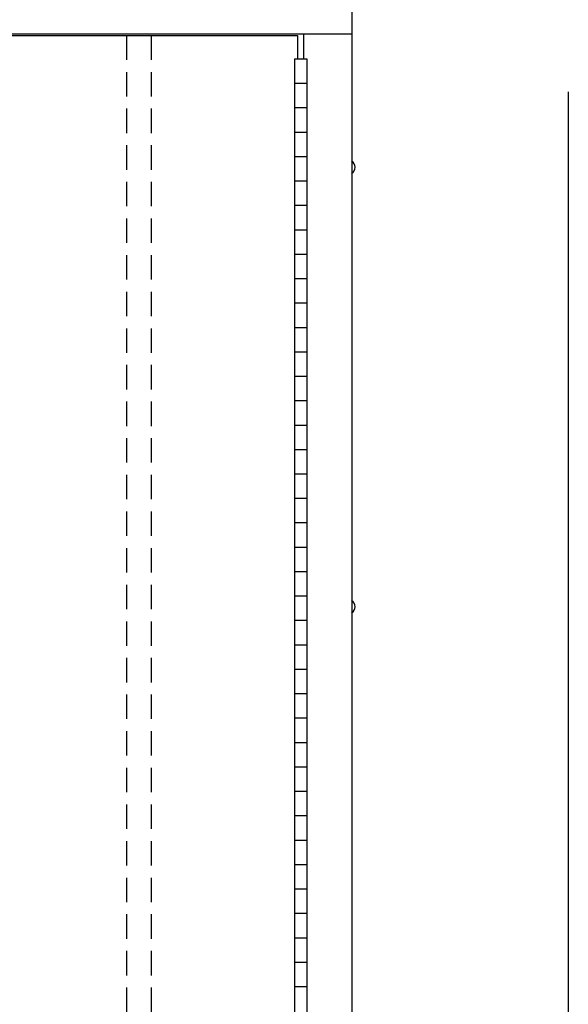
# Model space of a CAD drawing. Extents: x 0 to 196, y -2 to 123.
# Drawn here: x 109 to 120, y 41 to 62 of the extents above; entities that cross this region are included whole.
import ezdxf

# ---------------------------------------------------------------- set-up
doc = ezdxf.new("R2010")
doc.units = 0
doc.header["$MEASUREMENT"] = 0
doc.linetypes.add('DASHED', pattern=[0.75, 0.5, -0.25])
doc.layers.get('0').update_dxf_attribs({"linetype": 'CONTINUOUS'})
doc.layers.add('CK_LEVEL_9', color=7, linetype='CONTINUOUS')

msp = doc.modelspace()

# ---------------------------------------------------------------- linework, layer by layer
at = {"linetype": 'Continuous'}
for p, q in [((114.1889247, 60.8418853), (114.4389247, 60.8418853)), ((114.1889247, 60.3418853), (114.4389247, 60.3418853)), ((114.1889247, 59.8418853), (114.4389247, 59.8418853)), ((114.1889247, 59.3418853), (114.4389247, 59.3418853)), ((114.1889247, 58.8418853), (114.4389247, 58.8418853)), ((114.1889247, 58.3418853), (114.4389247, 58.3418853)), ((114.1889247, 57.8418853), (114.4389247, 57.8418853)), ((114.1889247, 57.3418853), (114.4389247, 57.3418853)), ((114.1889247, 56.8418853), (114.4389247, 56.8418853)), ((114.1889247, 56.3418853), (114.4389247, 56.3418853)), ((114.1889247, 55.8418853), (114.4389247, 55.8418853)), ((114.1889247, 55.3418853), (114.4389247, 55.3418853)), ((114.1889247, 54.8418853), (114.4389247, 54.8418853)), ((114.1889247, 54.3418853), (114.4389247, 54.3418853)), ((114.1889247, 53.8418853), (114.4389247, 53.8418853)), ((114.1889247, 53.3418853), (114.4389247, 53.3418853)), ((114.1889247, 52.8418853), (114.4389247, 52.8418853)), ((114.1889247, 52.3418853), (114.4389247, 52.3418853)), ((114.1889247, 51.8418853), (114.4389247, 51.8418853)), ((114.1889247, 51.3418853), (114.4389247, 51.3418853)), ((114.1889247, 50.8418853), (114.4389247, 50.8418853)), ((114.1889247, 50.3418853), (114.4389247, 50.3418853)), ((114.1889247, 49.8418853), (114.4389247, 49.8418853)), ((114.1889247, 49.3418853), (114.4389247, 49.3418853)), ((114.1889247, 48.8418853), (114.4389247, 48.8418853)), ((114.1889247, 48.3418853), (114.4389247, 48.3418853)), ((114.1889247, 47.8418853), (114.4389247, 47.8418853)), ((114.1889247, 47.3418853), (114.4389247, 47.3418853)), ((114.1889247, 46.8418853), (114.4389247, 46.8418853)), ((114.1889247, 46.3418853), (114.4389247, 46.3418853)), ((114.1889247, 45.8418853), (114.4389247, 45.8418853)), ((114.1889247, 45.3418853), (114.4389247, 45.3418853)), ((114.1889247, 44.8418853), (114.4389247, 44.8418853)), ((114.1889247, 44.3418853), (114.4389247, 44.3418853)), ((114.1889247, 43.8418853), (114.4389247, 43.8418853)), ((114.1889247, 43.3418853), (114.4389247, 43.3418853)), ((114.1889247, 42.8418853), (114.4389247, 42.8418853)), ((114.1889247, 42.3418853), (114.4389247, 42.3418853)), ((114.1889247, 41.8418853), (114.4389247, 41.8418853))]:
    msp.add_line(p, q, dxfattribs=at)
at = {"layer": 'CK_LEVEL_9', "color": 7, "linetype": 'Continuous'}
for p, q in [((115.3596999, 97.8667439), (115.3596999, 25.8580158)), ((97.4043218, 61.3521957), (115.3466019, 61.3521957)), ((98.3776789, 61.3209806), (114.2514247, 61.3209806)), ((114.2514247, 61.3162506), (114.2514247, 60.8418853)), ((114.3764247, 61.3521957), (114.3764247, 60.8418853)), ((114.1889247, 60.8418853), (114.1889247, 27.8418853)), ((114.1889247, 60.8418853), (114.1889247, 27.8418853)), ((114.4389247, 60.8418853), (114.4389247, 27.8418853)), ((114.4389247, 60.8418853), (114.4389247, 27.8418853)), ((119.7941473, 60.1660681), (119.7941473, 25.8580158))]:
    msp.add_line(p, q, dxfattribs=at)
at = {"layer": 'CK_LEVEL_9', "color": 7, "linetype": 'DASHED'}
for p, q in [((110.7514247, 61.3209806), (110.7514247, 27.4251896)), ((111.2514247, 61.3209806), (111.2514247, 27.4251896))]:
    msp.add_line(p, q, dxfattribs=at)
at = {"layer": 'CK_LEVEL_9', "color": 7, "linetype": 'Continuous'}
for centre in [(115.2845509, 58.6202439), (115.2845509, 49.6202439)]:
    msp.add_arc(centre, 0.1443376, 300, 60, dxfattribs=at)

doc.saveas('drawing.dxf')
